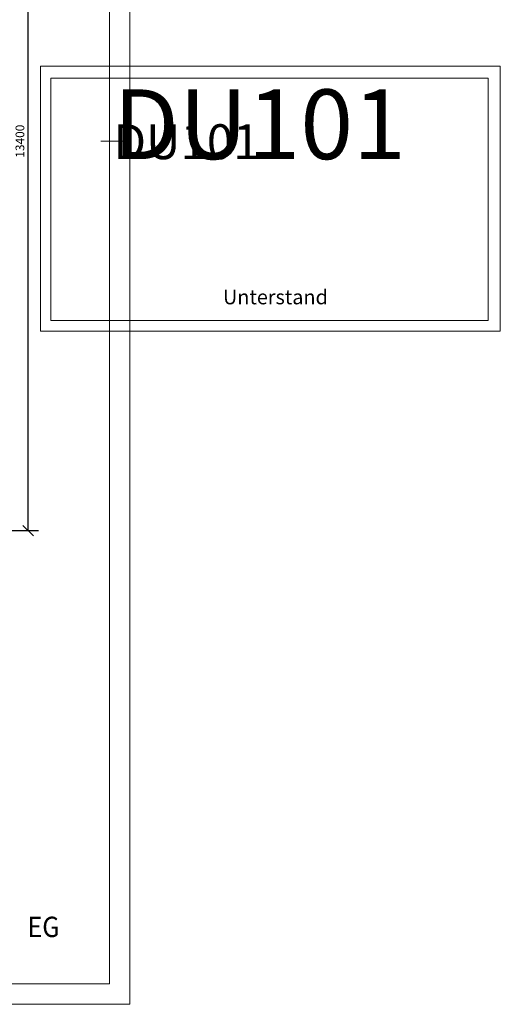
# Model space of a CAD drawing. Extents: x -34125 to 40496, y -14850 to 14850.
# Drawn here: x 32229 to 40496, y -14850 to 2090 of the extents above; entities that cross this region are included whole.
import ezdxf
from ezdxf.enums import TextEntityAlignment as Align

# ---------------------------------------------------------------- set-up
doc = ezdxf.new("R2010")
doc.units = 0
doc.header["$MEASUREMENT"] = 0
doc.layers.get('0').update_dxf_attribs({"linetype": 'CONTINUOUS', "lineweight": 18})
doc.layers.get('Defpoints').update_dxf_attribs({"linetype": 'CONTINUOUS', "lineweight": 9})
for name, color, linetype, lineweight in [('A_A_PL_RAHMEN', 7, 'CONTINUOUS', 9), ('A_BEMASSUNG', 7, 'CONTINUOUS', 25), ('A_PL_KOPFTEXT', 7, 'CONTINUOUS', 18), ('A_RAUMNUMMERN_RAUMNUMMERPLAN', 7, 'CONTINUOUS', 25), ('A_SOCKEL', 7, 'CONTINUOUS', 18)]:
    doc.layers.add(name, color=color, linetype=linetype, lineweight=lineweight)
doc.layers.add('A_LABEL', color=7, linetype='CONTINUOUS')
doc.layers.add('A_RAUMNUMMER', color=254, linetype='CONTINUOUS')
doc.styles.add('ARIAL', font='arial.ttf')
doc.styles.get("Standard").update_dxf_attribs({"font": 'arial.ttf'})
doc.styles.add('TXT8', font='arial.ttf')
doc.dimstyles.new('CAD400-DIM3', dxfattribs={"dimscale": 50, "dimtxt": 3, "dimasz": 3.6, "dimexe": 3.5, "dimexo": 0.01, "dimgap": 0.09, "dimtad": 1, "dimdec": 4, "dimdsep": 46, "dimtxsty": 'Standard', "dimblk1": 'OBLIQUE', "dimblk2": 'OBLIQUE', "dimsah": 1, "dimcen": 0, "dimclrd": 256, "dimclre": 256, "dimclrt": 256, "dimadec": 0, "dimazin": 0, "dimtfac": 1, "dimtdec": 4, "dimtmove": 2, "dimatfit": 3, "dimfxl": 1, "dimtolj": 1, "dimtzin": 0, "dimarcsym": 0})

# ---------------------------------------------------------------- blocks, each defined once
blk = doc.blocks.new('_Oblique')
at = {"color": 0, "linetype": 'ByBlock', "lineweight": -2}
blk.add_line((-0.5, -0.5), (0.5, 0.5), dxfattribs=at)
blk = doc.blocks.new('*D86')
at = {"layer": 'A_BEMASSUNG', "lineweight": -2, "transparency": 16777216}
for p, q in [((30575.5, 6700), (32550, 6700)), ((32375, -6700), (32375, 6700)), ((30575.5, -6700), (32550, -6700))]:
    blk.add_line(p, q, dxfattribs=at)
at = {"layer": 'Defpoints', "color": 0, "transparency": 16777216}
for p in [(30575, 6700), (32375, 6700), (30575, -6700)]:
    blk.add_point(p, dxfattribs=at)
at = {"layer": 'A_BEMASSUNG', "lineweight": -2, "transparency": 16777216, "xscale": 180, "yscale": 180, "zscale": 180}
for p, rotation in [((32375, 6700), 90), ((32375, -6700), 270)]:
    blk.add_blockref('_Oblique', p, dxfattribs=dict(at, rotation=rotation))
at = {"layer": 'A_BEMASSUNG', "transparency": 16777216, "insert": (32233.25, 0), "char_height": 150, "attachment_point": 5, "rotation": 90}
blk.add_mtext('\\A1;13400', dxfattribs=at)

msp = doc.modelspace()

# ---------------------------------------------------------------- linework, layer by layer
at = {"layer": 'A_A_PL_RAHMEN', "linetype": 'Continuous'}
for p, q in [((34125, 14850), (34125, -14850)), ((33775, -14500), (33775, 14500)), ((33625, 0), (34125, 0)), ((-33775, -14500), (33775, -14500)), ((-34125, -14850), (34125, -14850))]:
    msp.add_line(p, q, dxfattribs=at)
at = {"layer": 'A_SOCKEL'}
for points in [[(32585.85595, -3267.03616), (40496.48983, -3267.03616), (40496.48983, 1290.18893), (32585.85595, 1290.18893)], [(32766.22862, 1084.21273), (40290.34973, 1084.21273), (40290.34973, -3086.807), (32766.22862, -3086.807)]]:
    msp.add_lwpolyline(points, close=True, dxfattribs=at)

# ---------------------------------------------------------------- texts
at = {"layer": 'A_LABEL'}
msp.add_text('Unterstand', height=250, dxfattribs=at).set_placement((35725.9166, -2806.47838))
at = {"layer": 'A_PL_KOPFTEXT', "style": 'TXT8', "width": 0.898204}
msp.add_text('EG', height=350, dxfattribs=at).set_placement((32364.88295, -13342.7923), align=Align.TOP_LEFT)
at = {"layer": 'A_RAUMNUMMER', "style": 'ARIAL'}
msp.add_text('DU101', height=600, dxfattribs=at).set_placement((33840.62908, -309.41245))
at = {"layer": 'A_RAUMNUMMERN_RAUMNUMMERPLAN', "style": 'ARIAL'}
msp.add_text('DU101', height=1200, dxfattribs=at).set_placement((33840.62908, -309.41245))

# ---------------------------------------------------------------- dimensions: what is measured, and where the dimension line sits
at = {"layer": 'A_BEMASSUNG'}
dim = msp.add_linear_dim(base=(32375, 6700), p1=(30575, -6700), p2=(30575, 6700), angle=90, dimstyle='CAD400-DIM3', dxfattribs=at)
dim.commit()
dim.dimension.update_dxf_attribs({"geometry": '*D86', "text_midpoint": (32233.25, 0), "dimtype": 160})

doc.saveas('drawing.dxf')
